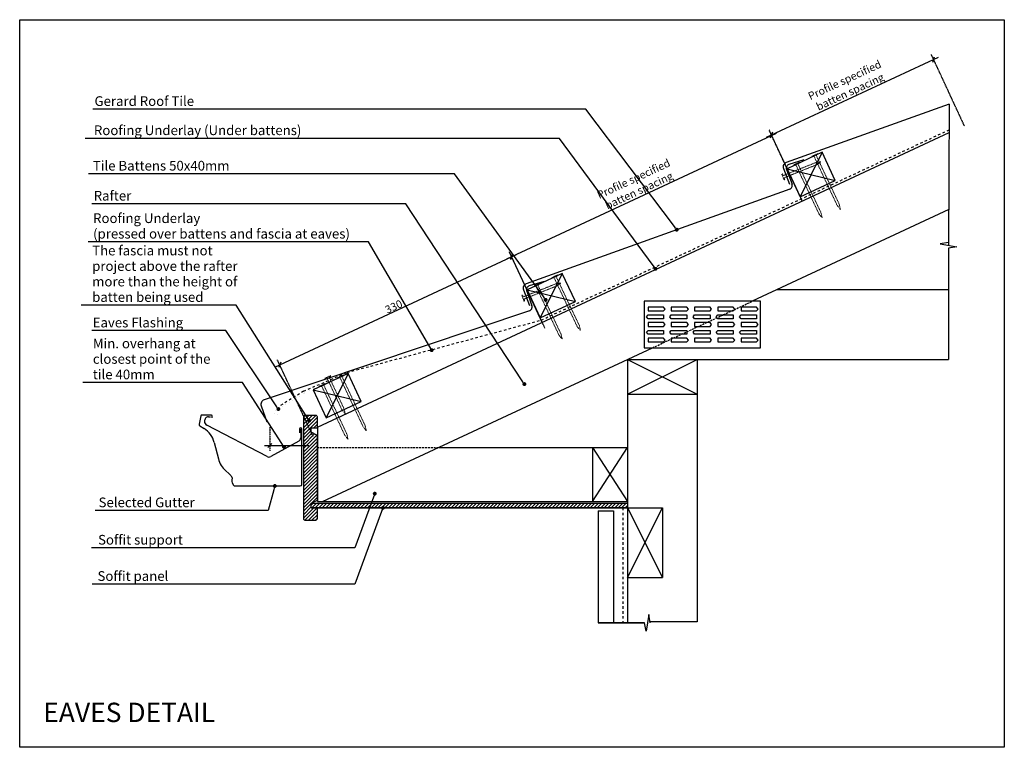
# Model space of a CAD drawing. Units: inches. Extents: x 2 to 1272, y 1 to 940.
import ezdxf
from ezdxf import colors
from ezdxf.entities.mleader import LeaderData, LeaderLine
from ezdxf.math import Vec2, Vec3

# ---------------------------------------------------------------- set-up
doc = ezdxf.new("R2010")
doc.units = ezdxf.units.IN
doc.header["$MEASUREMENT"] = 0
doc.linetypes.add('Dash', pattern=[6.35, 3.175, -3.175])
doc.linetypes.add('XAR-1873-FP03-17_off$0$HIDDEN', pattern=[0.375, 0.25, -0.125])
for name, color, linetype in [('_circles', 3, 'Continuous'), ('_lines', 3, 'Continuous'), ('GE FLASHING', 1, 'Continuous')]:
    doc.layers.add(name, color=color, linetype=linetype)
doc.layers.add('A-DETL-GENF-OTLN', color=3, linetype='Continuous', lineweight=5)
doc.styles.add('Arial', font='arial.ttf', dxfattribs={"height": 12.5})
doc.styles.add('RS', font='swisscl.ttf')
doc.dimstyles.new('DIM150', dxfattribs={"dimtxt": 5, "dimasz": 5, "dimexe": 7, "dimexo": 0, "dimgap": 1, "dimtad": 1, "dimdec": 0, "dimzin": 0, "dimdsep": 46, "dimtxsty": 'RS', "dimblk": 'OBLIQUE', "dimcen": 0, "dimdle": 7, "dimclrd": 24, "dimclre": 8, "dimclrt": 4, "dimadec": 0, "dimazin": 0, "dimtfac": 1, "dimtdec": 0, "dimtmove": 2, "dimatfit": 3, "dimldrblk": 'OPEN', "dimfxl": 1, "dimtolj": 1, "dimtzin": 0, "dimarcsym": 2})

# ---------------------------------------------------------------- blocks, each defined once
blk = doc.blocks.new('G$C6871B53C')
at = {"color": 8, "lineweight": -3, "ltscale": 0.5}
for p, q in [((0, 50), (40, 0)), ((0, 0), (40, 50))]:
    blk.add_line(p, q, dxfattribs=at)
at = {"color": 3, "lineweight": -3}
blk.add_lwpolyline([(0, 0), (40, 0), (40, 50), (0, 50)], close=True, dxfattribs=at)
blk = doc.blocks.new('_OBLIQUE')
at = {"color": 0, "linetype": 'ByBlock', "lineweight": -2}
for p, q in [((-0.5, -0.5), (0.5, 0.5)), ((0, 0), (0, 0))]:
    blk.add_line(p, q, dxfattribs=at)
blk = doc.blocks.new('G$C165DBF54')
at = {"color": 1, "lineweight": -3, "ltscale": 0.5}
blk.add_line((343.5, 150.7), (3.9, 28), dxfattribs=at)
at = {"color": 1, "lineweight": -3, "ltscale": 0.5, "const_width": 0.39}
blk.add_lwpolyline([(8.1, 0), (0.1, 21.2, -0.373607), (3.9, 28), (343.5, 150.7, 0.419367), (346.5, 157.2), (339.2, 176.4, -0.407777), (342.5, 182.6), (361.5, 188.7)], format="xyb", dxfattribs=at)
at = {"layer": '_circles'}
blk.add_circle((340.1, 177.1), 0.5, dxfattribs=at)
at = {"layer": '_lines'}
for p, q in [((361.5, 188.7), (342.5, 182.6)), ((339.4, 176), (346.5, 157.2)), ((0.4, 20.3), (8.1, 0))]:
    blk.add_line(p, q, dxfattribs=at)
for centre, radius, start, end in [((344, 177.8), 5, 108, 200.8727), ((341.8, 155.4), 5, 289.8665, 20.8727), ((6, 22.4), 5.99, 109.9696, 200.8727)]:
    blk.add_arc(centre, radius, start, end, dxfattribs=at)
blk = doc.blocks.new('G$CD7152208')
at = {"layer": '_lines'}
for p, q in [((2.1, 90.6), (0, 79.6)), ((15.9, 91.4), (3.1, 91.4)), ((12, 89.1), (14.7, 89.1)), ((16.9, 87.8), (16.9, 90.4)), ((0.9, 77.5), (6.4, 74.1)), ((87.6, 37.9), (9.7, 78.3)), ((129.5, 73.5), (129.5, 68.5)), ((131, 73.5), (131, 62.2)), ((132.5, 2), (132.5, 73.5)), ((19.4, 56.2), (24.9, 34.9)), ((128.4, 57.8), (92.3, 37.9)), ((34.4, 19.5), (38.3, 16.2)), ((41.4, 12.8), (42.1, 11.8)), ((42.5, 10.3), (42, 7.3)), ((42.6, 4.2), (44.2, 1.1)), ((46, 0), (130.5, 0))]:
    blk.add_line(p, q, dxfattribs=at)
for centre, radius, start, end in [((3.1, 90.4), 1, 90, 169.5118), ((12, 84.1), 5, 90, 188.1985), ((15.9, 90.4), 1, 0, 90), ((2, 79.2), 2, 169.5118, 237.7652), ((12, 82.7), 5, 171.8015, 242.5985), ((-9.6, 48.7), 30, 14.3376, 57.7652), ((131, 73.5), 1.5, 0, 180), ((126, 62.2), 5, 298.7688, 0), ((53.9, 42.3), 30, 194.3376, 229.3657), ((89.9, 42.3), 5, 242.5985, 298.7688), ((25.3, 1), 20, 36.2108, 49.3657), ((47, 6.5), 5, 171.2277, 207.9736), ((40.5, 10.6), 2, 351.2277, 36.2108), ((46, 2), 2, 207.9736, 270), ((130.5, 2), 2, 270, 0)]:
    blk.add_arc(centre, radius, start, end, dxfattribs=at)
blk = doc.blocks.new('_Dot')
at = {"color": 0, "linetype": 'ByBlock', "lineweight": -2, "transparency": 16777216}
blk.add_line((-0.5, 0), (-1, 0), dxfattribs=at)
at = {"color": 0, "linetype": 'ByBlock', "transparency": 16777216, "const_width": 0.5}
blk.add_lwpolyline([(-0.25, 0, 1), (0.25, 0, 1)], format="xyb", close=True, dxfattribs=at)
blk = doc.blocks.new('*D80')
at = {"color": 24, "lineweight": -2}
blk.add_line((331.2, 491.7), (643, 637.1), dxfattribs=at)
at = {"color": 8, "linetype": 'XAR-1873-FP03-17_off$0$HIDDEN', "lineweight": -2}
for p, q in [((679.6, 542.1), (633.7, 640.5)), ((380.5, 402.6), (334.6, 501))]:
    blk.add_line(p, q, dxfattribs=at)
at = {"layer": 'DEFPOINTS', "color": 0}
for p in [(636.7, 634.1), (679.6, 542.1), (380.5, 402.6)]:
    blk.add_point(p, dxfattribs=at)
at = {"color": 24, "linetype": 'ByBlock', "lineweight": -2, "xscale": 5, "yscale": 5, "zscale": 5}
for p, rotation in [((636.7, 634.1), 24.99999999999991), ((337.6, 494.7), 204.9999999999999)]:
    blk.add_blockref('_OBLIQUE', p, dxfattribs=dict(at, rotation=rotation))
at = {"color": 4, "insert": (484.6, 569.8), "char_height": 10, "attachment_point": 5, "rotation": 25, "style": 'RS'}
blk.add_mtext('\\A1;330', dxfattribs=at)
blk = doc.blocks.new('_OPEN')
at = {"color": 0, "linetype": 'ByBlock'}
for p, q in [((-1, 0.17), (0, 0)), ((0, 0), (-1, -0.17)), ((0, 0), (-1, 0))]:
    blk.add_line(p, q, dxfattribs=at)
blk = doc.blocks.new('*D81')
at = {"color": 24, "lineweight": -2}
blk.add_line((630.3, 631.3), (978.3, 793.6), dxfattribs=at)
at = {"color": 8, "linetype": 'XAR-1873-FP03-17_off$0$HIDDEN', "lineweight": -2}
for p, q in [((1011.4, 706.1), (969, 797)), ((676, 549.7), (633.6, 640.6))]:
    blk.add_line(p, q, dxfattribs=at)
at = {"layer": 'DEFPOINTS', "color": 0}
for p in [(971.9, 790.6), (1011.4, 706.1), (676, 549.7)]:
    blk.add_point(p, dxfattribs=at)
at = {"color": 24, "linetype": 'ByBlock', "lineweight": -2, "xscale": 5, "yscale": 5, "zscale": 5}
for p, rotation in [((971.9, 790.6), 25.00000000000009), ((636.6, 634.3), 205.0000000000001)]:
    blk.add_blockref('_OBLIQUE', p, dxfattribs=dict(at, rotation=rotation))
at = {"color": 4, "insert": (797.5, 727), "char_height": 10, "attachment_point": 5, "rotation": 25, "style": 'RS'}
blk.add_mtext('\\A1;\\A1;Profile specified \\Pbatten spacing', dxfattribs=at)
blk = doc.blocks.new('*D82')
at = {"color": 24, "lineweight": -2}
blk.add_line((965.4, 788.5), (1187.4, 891.4), dxfattribs=at)
at = {"color": 8, "linetype": 'XAR-1873-FP03-17_off$0$HIDDEN', "lineweight": -2}
for p, q in [((1220.6, 803.1), (1178.1, 894.8)), ((1011.4, 706.1), (968.8, 797.8))]:
    blk.add_line(p, q, dxfattribs=at)
at = {"layer": 'DEFPOINTS', "color": 0}
for p in [(1181, 888.5), (1220.6, 803.1), (1011.4, 706.1)]:
    blk.add_point(p, dxfattribs=at)
at = {"color": 24, "linetype": 'ByBlock', "lineweight": -2, "xscale": 5, "yscale": 5, "zscale": 5}
for p, rotation in [((1181, 888.5), 24.8844763041875), ((971.8, 791.4), 204.8844763041875)]:
    blk.add_blockref('_OBLIQUE', p, dxfattribs=dict(at, rotation=rotation))
at = {"color": 4, "insert": (1069.7, 854.4), "char_height": 10, "attachment_point": 5, "rotation": 24.8845, "style": 'RS'}
blk.add_mtext('\\A1;\\A1;Profile specified \\Pbatten spacing', dxfattribs=at)

msp = doc.modelspace()

# ---------------------------------------------------------------- hatches: boundary and pattern name
h = msp.add_hatch()
h.set_pattern_fill('ANSI31', color=253)
h.set_pattern_definition([(45, (228.2748, 134.6907), (-2.245064, 2.245064), [])])
h.paths.add_polyline_path([(378.1, 407.7), (378.1, 413.7), (386.1, 413.7), (386.1, 427.5, 0.414214), (384.1, 429.5), (370, 429.5, 0.414214), (368, 427.5), (368, 296.5, 0.414214), (370, 294.5), (384.1, 294.5, 0.414214), (386.1, 296.5), (386.1, 310.3), (378.1, 310.3), (378.1, 316.3), (386.1, 320.3), (386.1, 403.7), (378.1, 407.7)], is_closed=False)
at = {"layer": 'A-DETL-GENF-OTLN'}
h = msp.add_hatch(dxfattribs=at)
h.set_pattern_fill('ANSI31', color=8, angle=360, style=0)
h.set_pattern_definition([(45, (4581.1743, 22.3917), (-2.245064, 2.245064), [])])
h.paths.add_polyline_path([(378.1, 316.3), (786.1, 316.3), (786.1, 310.3), (378.1, 310.3)])

# ---------------------------------------------------------------- linework, layer by layer
at = {"color": 3, "lineweight": -3}
for p, q in [((1200.9, 831.1), (1200.3, 648.8)), ((386.1, 414.5), (1200.8, 794.4)), ((1200.4, 694.9), (947, 576.7)), ((1200.3, 645.2), (1200.3, 501.7)), ((979.1, 591.7), (1200.3, 591.7)), ((392.9, 318.3), (818.3, 516.7)), ((786.1, 501.7), (786.1, 162)), ((786.1, 501.7), (1200.3, 501.7)), ((786.1, 501.7), (876.1, 456.7)), ((786.1, 456.7), (876.1, 501.7)), ((876.1, 501.7), (876.1, 163.4)), ((786.1, 456.7), (876.1, 456.7)), ((386.1, 414.5), (386.1, 318.3)), ((543, 388.3), (786.1, 388.3)), ((741.1, 388.3), (741.1, 318.3)), ((741.1, 388.3), (786.1, 318.3)), ((741.1, 318.3), (786.1, 388.3)), ((386.1, 318.3), (786.1, 318.3)), ((378.1, 316.3), (786.1, 316.3)), ((378.1, 310.3), (831.1, 310.3)), ((748.1, 306.3), (748.1, 162)), ((748.1, 306.3), (768.1, 306.3)), ((768.1, 306.3), (768.1, 162)), ((786.1, 310.3), (831.1, 220.3)), ((786.1, 220.3), (831.1, 310.3)), ((831.1, 310.3), (831.1, 220.3)), ((786.1, 220.3), (831.1, 220.3))]:
    msp.add_line(p, q, dxfattribs=at)
at = {"color": 1, "lineweight": -3, "ltscale": 0.5}
msp.add_line((1200.3, 591.7), (1200.3, 501.7), dxfattribs=at)
at = {"color": 3}
for p, q in [((957.6, 576.7), (807.6, 576.7)), ((807.6, 576.7), (807.6, 516.7)), ((957.6, 516.7), (957.6, 576.7)), ((810.6, 556.7), (812.6, 559.2)), ((832.6, 569.2), (812.6, 569.2)), ((812.6, 569.2), (812.6, 564.2)), ((812.6, 564.2), (832.6, 564.2)), ((812.6, 559.2), (832.6, 559.2)), ((834.6, 566.7), (832.6, 569.2)), ((832.6, 564.2), (834.6, 566.7)), ((832.6, 559.2), (832.6, 554.2)), ((840.6, 556.7), (842.6, 559.2)), ((862.6, 569.2), (842.6, 569.2)), ((842.6, 569.2), (842.6, 564.2)), ((842.6, 564.2), (862.6, 564.2)), ((842.6, 559.2), (862.6, 559.2)), ((864.6, 566.7), (862.6, 569.2)), ((862.6, 564.2), (864.6, 566.7)), ((862.6, 559.2), (862.6, 554.2)), ((870.6, 556.7), (872.6, 559.2)), ((892.6, 569.2), (872.6, 569.2)), ((872.6, 569.2), (872.6, 564.2)), ((872.6, 564.2), (892.6, 564.2)), ((872.6, 559.2), (892.6, 559.2)), ((894.6, 566.7), (892.6, 569.2)), ((892.6, 564.2), (894.6, 566.7)), ((892.6, 559.2), (892.6, 554.2)), ((900.6, 556.7), (902.6, 559.2)), ((922.6, 569.2), (902.6, 569.2)), ((902.6, 569.2), (902.6, 564.2)), ((902.6, 564.2), (922.6, 564.2)), ((902.6, 559.2), (922.6, 559.2)), ((924.6, 566.7), (922.6, 569.2)), ((922.6, 564.2), (924.6, 566.7)), ((922.6, 559.2), (922.6, 554.2)), ((930.6, 556.7), (932.6, 559.2)), ((952.6, 569.2), (932.6, 569.2)), ((932.6, 569.2), (932.6, 564.2)), ((932.6, 564.2), (952.6, 564.2)), ((932.6, 559.2), (952.6, 559.2)), ((954.6, 566.7), (952.6, 569.2)), ((952.6, 564.2), (954.6, 566.7)), ((952.6, 559.2), (952.6, 554.2)), ((812.6, 554.2), (810.6, 556.7)), ((832.6, 554.2), (812.6, 554.2)), ((832.6, 549.2), (812.6, 549.2)), ((812.6, 549.2), (812.6, 544.2)), ((834.6, 546.7), (832.6, 549.2)), ((832.6, 544.2), (834.6, 546.7)), ((842.6, 554.2), (840.6, 556.7)), ((862.6, 554.2), (842.6, 554.2)), ((862.6, 549.2), (842.6, 549.2)), ((842.6, 549.2), (842.6, 544.2)), ((864.6, 546.7), (862.6, 549.2)), ((862.6, 544.2), (864.6, 546.7)), ((872.6, 554.2), (870.6, 556.7)), ((892.6, 554.2), (872.6, 554.2)), ((892.6, 549.2), (872.6, 549.2)), ((872.6, 549.2), (872.6, 544.2)), ((894.6, 546.7), (892.6, 549.2)), ((892.6, 544.2), (894.6, 546.7)), ((902.6, 554.2), (900.6, 556.7)), ((922.6, 554.2), (902.6, 554.2)), ((922.6, 549.2), (902.6, 549.2)), ((902.6, 549.2), (902.6, 544.2)), ((924.6, 546.7), (922.6, 549.2)), ((922.6, 544.2), (924.6, 546.7)), ((932.6, 554.2), (930.6, 556.7)), ((952.6, 554.2), (932.6, 554.2)), ((952.6, 549.2), (932.6, 549.2)), ((932.6, 549.2), (932.6, 544.2)), ((954.6, 546.7), (952.6, 549.2)), ((952.6, 544.2), (954.6, 546.7)), ((810.6, 536.7), (812.6, 539.2)), ((812.6, 534.2), (810.6, 536.7)), ((812.6, 544.2), (832.6, 544.2)), ((812.6, 539.2), (832.6, 539.2)), ((832.6, 534.2), (812.6, 534.2)), ((832.6, 539.2), (832.6, 534.2)), ((840.6, 536.7), (842.6, 539.2)), ((842.6, 534.2), (840.6, 536.7)), ((842.6, 544.2), (862.6, 544.2)), ((842.6, 539.2), (862.6, 539.2)), ((862.6, 534.2), (842.6, 534.2)), ((862.6, 539.2), (862.6, 534.2)), ((870.6, 536.7), (872.6, 539.2)), ((872.6, 534.2), (870.6, 536.7)), ((872.6, 544.2), (892.6, 544.2)), ((872.6, 539.2), (892.6, 539.2)), ((892.6, 534.2), (872.6, 534.2)), ((892.6, 539.2), (892.6, 534.2)), ((900.6, 536.7), (902.6, 539.2)), ((902.6, 534.2), (900.6, 536.7)), ((902.6, 544.2), (922.6, 544.2)), ((902.6, 539.2), (922.6, 539.2)), ((922.6, 534.2), (902.6, 534.2)), ((922.6, 539.2), (922.6, 534.2)), ((930.6, 536.7), (932.6, 539.2)), ((932.6, 534.2), (930.6, 536.7)), ((932.6, 544.2), (952.6, 544.2)), ((932.6, 539.2), (952.6, 539.2)), ((952.6, 534.2), (932.6, 534.2)), ((952.6, 539.2), (952.6, 534.2)), ((832.6, 529.2), (812.6, 529.2)), ((812.6, 529.2), (812.6, 524.2)), ((812.6, 524.2), (832.6, 524.2)), ((834.6, 526.7), (832.6, 529.2)), ((832.6, 524.2), (834.6, 526.7)), ((862.6, 529.2), (842.6, 529.2)), ((842.6, 529.2), (842.6, 524.2)), ((842.6, 524.2), (862.6, 524.2)), ((864.6, 526.7), (862.6, 529.2)), ((862.6, 524.2), (864.6, 526.7)), ((892.6, 529.2), (872.6, 529.2)), ((872.6, 529.2), (872.6, 524.2)), ((872.6, 524.2), (892.6, 524.2)), ((894.6, 526.7), (892.6, 529.2)), ((892.6, 524.2), (894.6, 526.7)), ((922.6, 529.2), (902.6, 529.2)), ((902.6, 529.2), (902.6, 524.2)), ((902.6, 524.2), (922.6, 524.2)), ((924.6, 526.7), (922.6, 529.2)), ((922.6, 524.2), (924.6, 526.7)), ((952.6, 529.2), (932.6, 529.2)), ((932.6, 529.2), (932.6, 524.2)), ((932.6, 524.2), (952.6, 524.2)), ((954.6, 526.7), (952.6, 529.2)), ((952.6, 524.2), (954.6, 526.7)), ((807.6, 516.7), (957.6, 516.7))]:
    msp.add_line(p, q, dxfattribs=at)
at = {"color": 8, "linetype": 'XAR-1873-FP03-17_off$0$HIDDEN', "ltscale": 10}
for p, q in [((818.3, 516.7), (947, 576.7)), ((386.1, 388.3), (543, 388.3))]:
    msp.add_line(p, q, dxfattribs=at)
at = {"color": 8, "linetype": 'XAR-1873-FP03-17_off$0$HIDDEN'}
msp.add_line((324.7, 414.2), (324.7, 383.8), dxfattribs=at)
at = {"color": 24}
msp.add_line((317.7, 390.8), (375, 390.8), dxfattribs=at)
at = {"color": 1, "lineweight": -3, "ltscale": 0.5}
for points, const_width in [([(995, 727.6), (987, 748.8, -0.373607), (990.9, 755.7), (1200.9, 831.1)], 0.39), ([(336.1, 430.9), (328.1, 431.9, -0.749505), (328, 432.9), (368.4, 457.9), (427.3, 485.3)], 0.0416)]:
    msp.add_lwpolyline(points, format="xyb", dxfattribs=dict(at, const_width=const_width))
at = {"color": 8, "linetype": 'Dash', "lineweight": 18, "ltscale": 0.1}
for points in [[(1059.3, 701.6), (1029.4, 765.1), (1031.6, 766.2), (1031.2, 767.1), (1024, 763.7), (1024.4, 762.8), (1026.6, 763.8), (1056.6, 700.3), (1060.7, 695.2)], [(1030, 752.7), (988.1, 736), (989, 733.7), (988.1, 733.3), (985.1, 740.7), (986, 741.1), (987, 738.8), (1029, 755.6), (1035.4, 756.5)], [(1033.1, 689.3), (1003.2, 752.7), (1000.9, 751.7), (1000.5, 752.6), (1007.7, 756), (1008.1, 755.1), (1005.9, 754), (1035.9, 690.4), (1037.2, 684.1)], [(724, 545.3), (694, 608.7), (696.3, 609.8), (695.8, 610.7), (688.6, 607.3), (689.1, 606.4), (691.3, 607.4), (721.3, 543.9), (725.4, 538.8)], [(694.7, 596.4), (652.7, 579.6), (653.7, 577.3), (652.7, 576.9), (649.8, 584.3), (650.7, 584.7), (651.6, 582.4), (693.7, 599.2), (700.1, 600.2)], [(697.8, 532.9), (667.8, 596.4), (665.6, 595.3), (665.2, 596.2), (672.3, 599.6), (672.8, 598.7), (670.5, 597.6), (700.5, 534.1), (701.9, 527.7)], [(421.5, 403.9), (391.6, 467.4), (389.3, 466.3), (388.9, 467.2), (396.1, 470.6), (396.5, 469.7), (394.3, 468.7), (424.3, 405.1), (425.6, 398.8)], [(417.8, 436.7), (398.6, 477.5), (396.3, 476.5), (395.9, 477.4), (403.1, 480.8), (403.5, 479.9), (401.3, 478.8), (420.6, 437.9), (421.9, 431.5)], [(447.7, 416.3), (417.8, 479.7), (420, 480.8), (419.6, 481.7), (412.4, 478.3), (412.8, 477.4), (415.1, 478.5), (445.1, 414.9), (449.1, 409.8)]]:
    msp.add_lwpolyline(points, close=True, dxfattribs=at)
at = {"color": 3, "lineweight": -3}
for points in [[(1200.3, 652.5), (1189.6, 650.6)], [(1189.6, 650.6), (1210.9, 647)], [(1210.9, 647), (1200.3, 645.2)], [(813.5, 172.7), (810, 151.4)], [(815.4, 162), (813.5, 172.7)], [(748.1, 162), (808.1, 162)], [(808.1, 162), (748.1, 162)], [(810, 151.4), (808.1, 162)], [(876.1, 163.4), (815.2, 163.4)]]:
    msp.add_lwpolyline(points, dxfattribs=at)
at = {"color": 1, "linetype": 'Continuous', "lineweight": -3}
msp.add_lwpolyline([(368, 427.5), (368, 296.5, 0.414214), (370, 294.5), (384.1, 294.5, 0.414214), (386.1, 296.5), (386.1, 310.3), (378.1, 310.3), (378.1, 316.3), (386.1, 320.3), (386.1, 403.7), (378.1, 407.7), (378.1, 413.7), (386.1, 413.7), (386.1, 427.5, 0.414214), (384.1, 429.5), (370, 429.5, 0.414214)], format="xyb", close=True, dxfattribs=at)
at = {"layer": '_lines'}
for p, q in [((1200.9, 831.1), (990.9, 755.7)), ((987.3, 747.9), (995, 727.6))]:
    msp.add_line(p, q, dxfattribs=at)
at = {"layer": '_lines', "linetype": 'Dash'}
for p, q in [((674.8, 552.4), (1200.8, 797.7)), ((424.5, 484.9), (674.8, 552.4)), ((368.4, 460.8), (424.5, 484.9)), ((368.4, 460.8), (337.6, 441.7)), ((780.1, 310.3), (780.1, 162))]:
    msp.add_line(p, q, dxfattribs=at)
at = {"layer": '_lines'}
msp.add_arc((992.9, 750), 5.99, 109.8574, 200.7604, dxfattribs=at)
msp.add_arc((992.9, 750), 5.99, 109.8574, 200.7604, dxfattribs=at)
at = {"layer": 'DEFPOINTS', "lineweight": -3}
msp.add_lwpolyline([(2.1, 939.8), (1272.1, 939.8), (1272.1, 1.5), (2.1, 1.5)], close=True, dxfattribs=at)
at = {"layer": 'GE FLASHING', "color": 1, "lineweight": -3, "ltscale": 0.5}
msp.add_lwpolyline([(378.1, 316.3), (786.1, 316.3), (786.1, 310.3), (378.1, 310.3)], close=True, dxfattribs=at)

# ---------------------------------------------------------------- block references
at = {"color": 1, "lineweight": -3, "ltscale": 0.5}
for name, p, rotation in [('G$C6871B53C', (991.9, 747.7), 295), ('G$C165DBF54', (651.5, 571.3), 359.8877340887167), ('G$C165DBF54', (312.8, 421.6), 358.7113414501868), ('G$C6871B53C', (656.6, 591.4), 295), ('G$C6871B53C', (380.5, 462.6), 295)]:
    msp.add_blockref(name, p, dxfattribs=dict(at, rotation=rotation))
msp.add_blockref('G$CD7152208', (233.6, 338.5), dxfattribs=at)
at = {"color": 24, "ltscale": 0.5, "xscale": 5, "yscale": 5, "zscale": 5, "rotation": 180}
msp.add_blockref('_OBLIQUE', (324.7, 390.8), dxfattribs=at)

# ---------------------------------------------------------------- texts
at = {"layer": 'DEFPOINTS', "insert": (32.5, 59), "char_height": 25, "width": 1348.503, "attachment_point": 1, "line_spacing_factor": 0.938532, "style": 'Arial'}
msp.add_mtext('EAVES DETAIL ', dxfattribs=at)

# ---------------------------------------------------------------- dimensions: what is measured, and where the dimension line sits
at = {"color": 3}
for p1, p2, distance, picture, middle in [((1011.4, 706.1), (1220.6, 803.1), 94.1, '*D82', (1069.7, 854.4)), ((676, 549.7), (1011.4, 706.1), 93.3, '*D81', (797.5, 727))]:
    dim = msp.add_aligned_dim(p1=p1, p2=p2, distance=distance, text='\\A1;Profile specified \\Pbatten spacing', dimstyle='DIM150', override={"dimtxt": 10, "dimasz": 5, "dimtxsty": 'RS', "dimldrblk": 'OPEN'}, dxfattribs=at)
    dim.commit()
    dim.dimension.update_dxf_attribs({"geometry": picture, "text_midpoint": middle})
dim = msp.add_aligned_dim(p1=(380.5, 402.6), p2=(679.6, 542.1), distance=101.6, dimstyle='DIM150', override={"dimtxt": 10, "dimtxsty": 'RS', "dimldrblk": 'OPEN'}, dxfattribs=at)
dim.commit()
dim.dimension.update_dxf_attribs({"geometry": '*D80', "text_midpoint": (484.6, 569.8)})

# ---------------------------------------------------------------- leaders
at = {"lineweight": -3}
ml = msp.add_multileader_mtext('Standard', dxfattribs=at)
ml.set_content('{\\C241;Gerard Roof Tile}', color=255, style='Arial')
ml.set_leader_properties(color=3)
ml.set_arrow_properties(name='DOT')
ml.build(insert=Vec2(0, 0))
ml.multileader.update_dxf_attribs({"text_left_attachment_type": 5, "text_right_attachment_type": 5, "dogleg_length": 501.3, "arrow_head_size": 5})
ctx = ml.context
ctx.base_point, ctx.char_height, ctx.arrow_head_size, ctx.landing_gap_size, ctx.plane_origin = Vec3(93.6, 824.4), 12.5, 5, 5, Vec3(865.5, 689.2)
ctx.left_attachment, ctx.right_attachment = 5, 5
notes = []
notes.append((ctx, [(0, (1, 1, 0), (732.4, 824.4), (-1, 0), 501.3, [(0, [(849.6, 669)], 0, [])])]))
ctx.mtext.insert, ctx.mtext.line_spacing_factor, ctx.mtext.line_spacing_style, ctx.mtext.flow_direction = Vec3(98.6, 841.1), 0.96, 2, 5
ml = msp.add_multileader_mtext('Standard', dxfattribs=at)
ml.set_content('{\\C241;Roofing Underlay (Under battens)}', color=255, style='Arial')
ml.set_leader_properties(color=3)
ml.set_arrow_properties(name='DOT')
ml.build(insert=Vec2(0, 0))
ml.multileader.update_dxf_attribs({"text_left_attachment_type": 5, "text_right_attachment_type": 5, "dogleg_length": 336.6, "arrow_head_size": 5})
ctx = ml.context
ctx.base_point, ctx.char_height, ctx.arrow_head_size, ctx.landing_gap_size, ctx.plane_origin = Vec3(92.9, 786.8), 12.5, 5, 5, Vec3(831.7, 651.6)
ctx.left_attachment, ctx.right_attachment = 5, 5
notes.append((ctx, [(0, (1, 1, 0), (698.6, 786.8), (-1, 0), 336.6, [(0, [(822.2, 618.6)], 0, [])])]))
ctx.mtext.insert, ctx.mtext.line_spacing_factor, ctx.mtext.line_spacing_style, ctx.mtext.flow_direction = Vec3(97.9, 803.5), 0.96, 2, 5
ml = msp.add_multileader_mtext('Standard', dxfattribs=at)
ml.set_content('{\\C241;Tile Battens 50x40mm}', color=255, style='Arial')
ml.set_leader_properties(color=3)
ml.set_arrow_properties(name='DOT')
ml.build(insert=Vec2(0, 0))
ml.multileader.update_dxf_attribs({"text_left_attachment_type": 5, "text_right_attachment_type": 5, "dogleg_length": 289.1, "arrow_head_size": 5})
ctx = ml.context
ctx.base_point, ctx.char_height, ctx.arrow_head_size, ctx.landing_gap_size, ctx.plane_origin = Vec3(91.5, 741.1), 12.5, 5, 5, Vec3(695.9, 605.9)
ctx.left_attachment, ctx.right_attachment = 5, 5
notes.append((ctx, [(0, (1, 1, 0), (562.8, 741.1), (-1, 0), 289.1, [(0, [(680.5, 578.6)], 0, [])])]))
ctx.mtext.insert, ctx.mtext.line_spacing_factor, ctx.mtext.line_spacing_style, ctx.mtext.flow_direction = Vec3(96.5, 757.8), 0.96, 2, 5
ml = msp.add_multileader_mtext('Standard', dxfattribs=at)
ml.set_content('{\\C241;Rafter}', color=255, style='Arial')
ml.set_leader_properties(color=3)
ml.set_arrow_properties(name='DOT')
ml.build(insert=Vec2(0, 0))
ml.multileader.update_dxf_attribs({"text_left_attachment_type": 5, "text_right_attachment_type": 5, "dogleg_length": 351.2, "arrow_head_size": 5})
ctx = ml.context
ctx.base_point, ctx.char_height, ctx.arrow_head_size, ctx.landing_gap_size, ctx.plane_origin = Vec3(92.6, 702.5), 12.5, 5, 5, Vec3(622.1, 565)
ctx.left_attachment, ctx.right_attachment = 5, 5
notes.append((ctx, [(0, (1, 1, 0), (500.2, 702.5), (-1, 0), 351.2, [(0, [(653.1, 469.9)], 0, [])])]))
ctx.mtext.insert, ctx.mtext.line_spacing_factor, ctx.mtext.line_spacing_style, ctx.mtext.flow_direction = Vec3(97.6, 719.1), 0.96, 2, 5
ml = msp.add_multileader_mtext('Standard', dxfattribs=at)
ml.set_content('{\\C241;Roofing Underlay\\P(pressed over battens and fascia at eaves)}', color=255, style='Arial')
ml.set_leader_properties(color=3)
ml.set_arrow_properties(name='DOT')
ml.build(insert=Vec2(0, 0))
ml.multileader.update_dxf_attribs({"text_left_attachment_type": 5, "text_right_attachment_type": 5, "dogleg_length": 21.8, "arrow_head_size": 5})
ctx = ml.context
ctx.base_point, ctx.char_height, ctx.arrow_head_size, ctx.landing_gap_size, ctx.plane_origin = Vec3(91.8, 653.4), 12.5, 5, 5, Vec3(602, 486.7)
ctx.left_attachment, ctx.right_attachment = 5, 5
notes.append((ctx, [(0, (1, 1, 0), (452, 653.4), (-1, 0), 21.8, [(0, [(533.5, 513.6)], 0, [])])]))
ctx.mtext.insert, ctx.mtext.line_spacing_factor, ctx.mtext.line_spacing_style, ctx.mtext.flow_direction = Vec3(96.8, 690.1), 0.96, 2, 5
ml = msp.add_multileader_mtext('Standard', dxfattribs=at)
ml.set_content('{\\C241;The fascia must not \\Pproject above the rafter \\Pmore than the height of \\Pbatten being used}', color=255, style='Arial')
ml.set_leader_properties(color=3)
ml.set_arrow_properties(name='DOT')
ml.build(insert=Vec2(0, 0))
ml.multileader.update_dxf_attribs({"text_left_attachment_type": 5, "text_right_attachment_type": 5, "dogleg_length": 1.74, "arrow_head_size": 5})
ctx = ml.context
ctx.base_point, ctx.char_height, ctx.arrow_head_size, ctx.landing_gap_size, ctx.plane_origin = Vec3(90.6, 571.8), 12.5, 5, 5, Vec3(531.5, 350)
ctx.left_attachment, ctx.right_attachment = 5, 5
notes.append((ctx, [(0, (1, 1, 0), (281.4, 571.8), (-1, 0), 1.74, [(0, [(375.5, 422.8)], 0, [])])]))
ctx.mtext.insert, ctx.mtext.line_spacing_factor, ctx.mtext.line_spacing_style, ctx.mtext.flow_direction = Vec3(95.6, 648.4), 0.96, 2, 5
ml = msp.add_multileader_mtext('Standard', dxfattribs=at)
ml.set_content('{\\C241;Eaves Flashing}', color=255, style='Arial')
ml.set_leader_properties(color=3)
ml.set_arrow_properties(name='DOT')
ml.build(insert=Vec2(0, 0))
ml.multileader.update_dxf_attribs({"text_left_attachment_type": 5, "text_right_attachment_type": 5, "dogleg_length": 49.9, "arrow_head_size": 5})
ctx = ml.context
ctx.base_point, ctx.char_height, ctx.arrow_head_size, ctx.landing_gap_size, ctx.plane_origin = Vec3(91.3, 538.9), 12.5, 5, 5, Vec3(490.8, 295.4)
ctx.left_attachment, ctx.right_attachment = 5, 5
notes.append((ctx, [(0, (1, 1, 0), (268, 538.9), (-1, 0), 49.9, [(0, [(335.8, 437.7)], 0, [])])]))
ctx.mtext.insert, ctx.mtext.line_spacing_factor, ctx.mtext.line_spacing_style, ctx.mtext.flow_direction = Vec3(96.3, 555.5), 0.96, 2, 5
ml = msp.add_multileader_mtext('Standard', dxfattribs=at)
ml.set_content('{\\C241;Min. overhang at \\Pclosest point of the \\Ptile 40mm}', color=255, style='Arial')
ml.set_leader_properties(color=3)
ml.set_arrow_properties(name='DOT')
ml.build(insert=Vec2(0, 0))
ml.multileader.update_dxf_attribs({"text_left_attachment_type": 5, "text_right_attachment_type": 5, "dogleg_length": 44, "arrow_head_size": 5})
ctx = ml.context
ctx.base_point, ctx.char_height, ctx.arrow_head_size, ctx.landing_gap_size, ctx.plane_origin = Vec3(91.5, 472), 12.5, 5, 5, Vec3(498.1, 246.7)
ctx.left_attachment, ctx.right_attachment = 5, 5
notes.append((ctx, [(0, (1, 1, 0), (289.6, 472), (-1, 0), 44, [(0, [(343, 389)], 0, [])])]))
ctx.mtext.insert, ctx.mtext.line_spacing_factor, ctx.mtext.line_spacing_style, ctx.mtext.flow_direction = Vec3(96.5, 528.6), 0.96, 2, 5
ml = msp.add_multileader_mtext('Standard', dxfattribs=at)
ml.set_content('{\\C241;Soffit support}', color=255, style='Arial')
ml.set_leader_properties(color=3)
ml.set_arrow_properties(name='DOT')
ml.build(insert=Vec2(0, 0))
ml.multileader.update_dxf_attribs({"text_left_attachment_type": 5, "text_right_attachment_type": 5, "dogleg_length": 224.3, "arrow_head_size": 5})
ctx = ml.context
ctx.base_point, ctx.char_height, ctx.arrow_head_size, ctx.landing_gap_size, ctx.plane_origin = Vec3(98.2, 258.8), 12.5, 5, 5, Vec3(597.9, 33.4)
ctx.left_attachment, ctx.right_attachment = 5, 5
notes.append((ctx, [(0, (1, 1, 0), (434.4, 258.8), (-1, 0), 224.3, [(0, [(460.1, 328.6)], 0, [])])]))
ctx.mtext.insert, ctx.mtext.line_spacing_factor, ctx.mtext.line_spacing_style, ctx.mtext.flow_direction = Vec3(103.2, 275.4), 0.96, 2, 5
ml = msp.add_multileader_mtext('Standard', dxfattribs=at)
ml.set_content('{\\C241;Selected Gutter}', color=255, style='Arial')
ml.set_leader_properties(color=3)
ml.set_arrow_properties(name='DOT')
ml.build(insert=Vec2(0, 0))
ml.multileader.update_dxf_attribs({"text_left_attachment_type": 5, "text_right_attachment_type": 5, "dogleg_length": 93, "arrow_head_size": 5})
ctx = ml.context
ctx.base_point, ctx.char_height, ctx.arrow_head_size, ctx.landing_gap_size, ctx.plane_origin = Vec3(98.9, 306.9), 12.5, 5, 5, Vec3(486.2, 81.6)
ctx.left_attachment, ctx.right_attachment = 5, 5
notes.append((ctx, [(0, (1, 1, 0), (322.7, 306.9), (-1, 0), 93, [(0, [(331.2, 338.5)], 0, [])])]))
ctx.mtext.insert, ctx.mtext.line_spacing_factor, ctx.mtext.line_spacing_style, ctx.mtext.flow_direction = Vec3(103.9, 323.6), 0.96, 2, 5
ml = msp.add_multileader_mtext('Standard', dxfattribs=at)
ml.set_content('{\\C241;Soffit panel}', color=255, style='Arial')
ml.set_leader_properties(color=3)
ml.set_arrow_properties(name='DOT')
ml.build(insert=Vec2(0, 0))
ml.multileader.update_dxf_attribs({"text_left_attachment_type": 5, "text_right_attachment_type": 5, "dogleg_length": 241.6, "arrow_head_size": 5})
ctx = ml.context
ctx.base_point, ctx.char_height, ctx.arrow_head_size, ctx.landing_gap_size, ctx.plane_origin = Vec3(97.5, 211.9), 12.5, 5, 5, Vec3(597.9, -13.4)
ctx.left_attachment, ctx.right_attachment = 5, 5
notes.append((ctx, [(0, (1, 1, 0), (434.4, 211.9), (-1, 0), 241.6, [(0, [(470.6, 310.3)], 0, [])])]))
ctx.mtext.insert, ctx.mtext.line_spacing_factor, ctx.mtext.line_spacing_style, ctx.mtext.flow_direction = Vec3(102.5, 228.6), 0.96, 2, 5
for ctx, leaders in notes:
    for number, flags, end, landing, length, lines in leaders:
        leader = LeaderData()
        leader.index, (leader.has_last_leader_line, leader.has_dogleg_vector, leader.attachment_direction) = number, flags
        leader.last_leader_point, leader.dogleg_vector, leader.dogleg_length = Vec3(end), Vec3(landing), length
        for number, points, colour, breaks in lines:
            line = LeaderLine()
            line.index, line.vertices, line.color, line.breaks = number, Vec3.list(points), colors.encode_raw_color(colour), breaks
            leader.lines.append(line)
        ctx.leaders.append(leader)

doc.saveas('drawing.dxf')
